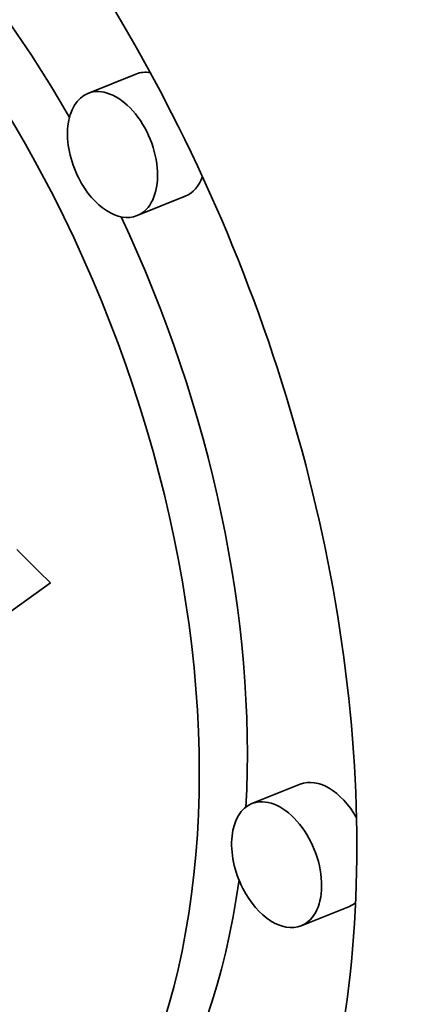
# Model space of a CAD drawing. Extents: x 0 to 10.8, y 0 to 8.3.
# Drawn here: x 7.8 to 7.9, y 6.5 to 6.7 of the extents above; entities that cross this region are included whole.
import ezdxf

# ---------------------------------------------------------------- set-up
doc = ezdxf.new("R2010")
doc.units = 0
doc.header["$MEASUREMENT"] = 0
doc.layers.get('0').update_dxf_attribs({"lineweight": 13})

msp = doc.modelspace()

# ---------------------------------------------------------------- linework, layer by layer
at = {"color": 7, "lineweight": 35, "ltscale": 0.000206667}
for p, q in [((7.83128, 6.65659), (7.82361, 6.65349)), ((7.83913, 6.63711), (7.83147, 6.63402)), ((7.85744, 6.54331), (7.84977, 6.54022)), ((7.8653, 6.52384), (7.85763, 6.52075))]:
    msp.add_line(p, q, dxfattribs=at)
at = {"color": 7, "lineweight": 35, "ltscale": 6.15453e-05}
msp.add_line((7.81231, 6.58076), (7.81403, 6.579), dxfattribs=at)
at = {"color": 7, "lineweight": 35, "ltscale": 6.28738e-05}
msp.add_line((7.81403, 6.579), (7.81581, 6.57723), dxfattribs=at)
at = {"color": 7, "lineweight": 35, "ltscale": 6.41887e-05}
msp.add_line((7.81581, 6.57723), (7.81765, 6.57544), dxfattribs=at)
at = {"color": 7, "lineweight": 35, "ltscale": 0.001424}
msp.add_line((7.81765, 6.57544), (7.77146, 6.54213), dxfattribs=at)
at = {"color": 7, "lineweight": 35, "ltscale": 0.03937}
for centre, major_axis, start_param, end_param in [((8.26155, 5.58099), (0.62198, -1.54177), 1.998424, 3.141619), ((8.26155, 5.58099), (0.62198, -1.54177), 3.141619, 6.283211), ((7.74809, 6.58803), (0.06482, -0.16067), 1.713026, 3.141706), ((7.74809, 6.58803), (0.06482, -0.16067), 3.141706, 6.283299), ((7.75576, 6.59113), (-0.05107, 0.12659), 4.934005, 6.283299), ((7.74809, 6.58803), (0.05107, -0.12659), 1.713026, 3.141706), ((7.83521, 6.64685), (-0.00393, 0.00974), 5.934916, 6.283299), ((7.82754, 6.64376), (0.00393, -0.00974), 0.000113, 3.141706), ((7.82754, 6.64376), (0.00393, -0.00974), 3.141706, 4.854619), ((7.74809, 6.58803), (0.06482, -0.16067), 0.000113, 1.713026), ((7.83521, 6.64685), (-0.00393, 0.00974), 3.141706, 3.751721), ((7.82754, 6.64376), (0.00393, -0.00974), 4.854619, 6.283299), ((7.74809, 6.58803), (0.05107, -0.12659), 0.000113, 1.713026), ((7.75576, 6.59113), (-0.05107, 0.12659), 4.063011, 4.802075), ((7.86137, 6.53358), (-0.00393, 0.00974), 4.921682, 6.283299), ((7.8537, 6.53048), (0.00393, -0.00974), 3.141706, 4.854619), ((7.8537, 6.53048), (0.00393, -0.00974), 0.000113, 3.141706), ((7.75576, 6.59113), (-0.05107, 0.12659), 3.141706, 3.963972), ((7.8537, 6.53048), (0.00393, -0.00974), 4.854619, 6.283299), ((7.86137, 6.53358), (-0.00393, 0.00974), 3.141706, 3.312796)]:
    msp.add_ellipse(centre, major_axis=major_axis, ratio=0.616564, start_param=start_param, end_param=end_param, dxfattribs=at)

doc.saveas('drawing.dxf')
